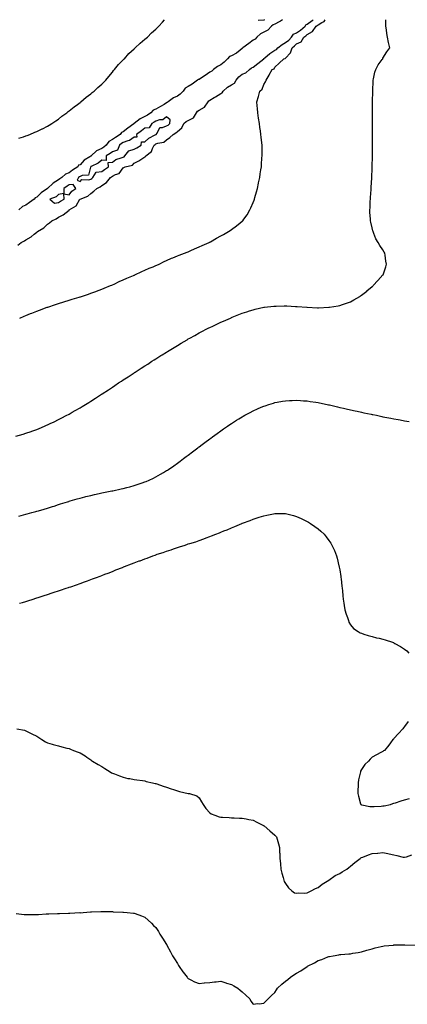
# Model space of a CAD drawing. Units: inches. Extents: x 1034483 to 1037123, y 7266218 to 7268858.
# Drawn here: x 1036102 to 1036461, y 7267947 to 7268858 of the extents above; entities that cross this region are included whole.
import ezdxf

# ---------------------------------------------------------------- set-up
doc = ezdxf.new("R2010")
doc.units = ezdxf.units.IN
doc.header["$MEASUREMENT"] = 0
doc.layers.add('Contour_10347266', color=7, linetype='Continuous', true_color=0x7a690c)

msp = doc.modelspace()

# ---------------------------------------------------------------- linework, layer by layer
at = {"layer": 'Contour_10347266'}
for points in [[(1036098.62, 7268472.5, 3106), (1036105.43, 7268474.53, 3106), (1036108.05, 7268475.35, 3106), (1036112.91, 7268477.07, 3106), (1036113.36, 7268477.23, 3106), (1036118.05, 7268478.95, 3106), (1036120.18, 7268479.8, 3106), (1036125.28, 7268481.92, 3106), (1036127.21, 7268482.76, 3106), (1036128.05, 7268483.12, 3106), (1036130.37, 7268484.24, 3106), (1036134.01, 7268485.96, 3106), (1036138.05, 7268487.93, 3106), (1036140.71, 7268489.25, 3106), (1036145.82, 7268491.92, 3106), (1036147.27, 7268492.7, 3106), (1036148.05, 7268493.13, 3106), (1036150.86, 7268494.73, 3106), (1036153.66, 7268496.3, 3106), (1036158.05, 7268498.88, 3106), (1036159.96, 7268500.02, 3106), (1036163.05, 7268501.92, 3106), (1036166.14, 7268503.82, 3106), (1036168.05, 7268505.04, 3106), (1036172.25, 7268507.72, 3106), (1036177.05, 7268510.92, 3106), (1036178.05, 7268511.58, 3106), (1036178.25, 7268511.71, 3106), (1036178.56, 7268511.92, 3106), (1036184.32, 7268515.64, 3106), (1036188.05, 7268518.12, 3106), (1036190.34, 7268519.63, 3106), (1036193.71, 7268521.92, 3106), (1036196.35, 7268523.61, 3106), (1036198.05, 7268524.72, 3106), (1036202.42, 7268527.55, 3106), (1036206.17, 7268530.05, 3106), (1036208.05, 7268531.29, 3106), (1036208.44, 7268531.54, 3106), (1036209.01, 7268531.92, 3106), (1036214.53, 7268535.43, 3106), (1036218.05, 7268537.71, 3106), (1036220.63, 7268539.35, 3106), (1036224.53, 7268541.92, 3106), (1036226.7, 7268543.27, 3106), (1036228.05, 7268544.14, 3106), (1036232.85, 7268547.13, 3106), (1036233.97, 7268547.85, 3106), (1036238.05, 7268550.45, 3106), (1036238.97, 7268551, 3106), (1036240.43, 7268551.92, 3106), (1036245.18, 7268554.79, 3106), (1036248.05, 7268556.57, 3106), (1036251.43, 7268558.54, 3106), (1036257, 7268561.92, 3106), (1036257.66, 7268562.31, 3106), (1036258.05, 7268562.55, 3106), (1036259.48, 7268563.35, 3106), (1036264.09, 7268565.88, 3106), (1036268.05, 7268568.14, 3106), (1036270.55, 7268569.42, 3106), (1036275.35, 7268571.92, 3106), (1036277.13, 7268572.84, 3106), (1036278.05, 7268573.33, 3106), (1036280.67, 7268574.55, 3106), (1036283.93, 7268576.04, 3106), (1036288.05, 7268578.02, 3106), (1036290.78, 7268579.19, 3106), (1036297.05, 7268581.92, 3106), (1036297.76, 7268582.22, 3106), (1036298.05, 7268582.35, 3106), (1036298.77, 7268582.64, 3106), (1036304.89, 7268585.08, 3106), (1036308.05, 7268586.32, 3106), (1036312.23, 7268587.73, 3106), (1036314.63, 7268588.51, 3106), (1036318.05, 7268589.64, 3106), (1036319.89, 7268590.09, 3106), (1036327.99, 7268591.86, 3106), (1036328.05, 7268591.88, 3106), (1036328.09, 7268591.88, 3106), (1036328.4, 7268591.92, 3106), (1036337.03, 7268592.93, 3106), (1036338.05, 7268593.03, 3106), (1036339.18, 7268593.04, 3106), (1036346.8, 7268593.17, 3106), (1036348.05, 7268593.18, 3106), (1036349.26, 7268593.12, 3106), (1036357.25, 7268592.71, 3106), (1036358.05, 7268592.68, 3106), (1036358.77, 7268592.64, 3106), (1036367.8, 7268591.92, 3106), (1036368.03, 7268591.9, 3106), (1036368.07, 7268591.9, 3106), (1036377.62, 7268591.49, 3106), (1036378.05, 7268591.45, 3106), (1036378.52, 7268591.45, 3106), (1036387.97, 7268591.85, 3106), (1036388.05, 7268591.84, 3106), (1036388.11, 7268591.85, 3106), (1036388.58, 7268591.92, 3106), (1036396.74, 7268593.23, 3106), (1036398.05, 7268593.55, 3106), (1036400.55, 7268594.42, 3106), (1036404.36, 7268595.61, 3106), (1036408.05, 7268597.06, 3106), (1036411.23, 7268598.74, 3106), (1036416.53, 7268601.92, 3106), (1036417.42, 7268602.55, 3106), (1036418.05, 7268603.01, 3106), (1036423.03, 7268606.94, 3106), (1036423.26, 7268607.13, 3106), (1036428.05, 7268610.98, 3106), (1036428.54, 7268611.43, 3106), (1036429.09, 7268611.92, 3106), (1036433.17, 7268616.79, 3106), (1036438.05, 7268621.87, 3106), (1036438.07, 7268621.9, 3106), (1036438.09, 7268621.92, 3106), (1036438.11, 7268621.98, 3106), (1036440.53, 7268629.44, 3106), (1036441.16, 7268631.92, 3106), (1036440.63, 7268634.5, 3106), (1036439.96, 7268640.02, 3106), (1036439.61, 7268641.92, 3106), (1036439.01, 7268642.88, 3106), (1036438.05, 7268644.92, 3106), (1036435.1, 7268648.97, 3106), (1036433.64, 7268651.92, 3106), (1036431.49, 7268655.37, 3106), (1036429.69, 7268660.29, 3106), (1036428.93, 7268661.92, 3106), (1036428.67, 7268662.55, 3106), (1036428.05, 7268665.33, 3106), (1036426.74, 7268670.61, 3106), (1036426.55, 7268671.92, 3106), (1036426.51, 7268673.46, 3106), (1036426.04, 7268679.91, 3106), (1036425.98, 7268681.92, 3106), (1036426.1, 7268683.87, 3106), (1036426.27, 7268690.14, 3106), (1036426.37, 7268691.92, 3106), (1036426.55, 7268693.43, 3106), (1036427.09, 7268700.95, 3106), (1036427.17, 7268701.92, 3106), (1036427.25, 7268702.71, 3106), (1036427.8, 7268711.67, 3106), (1036427.82, 7268711.92, 3106), (1036427.84, 7268712.13, 3106), (1036428.05, 7268720.49, 3106), (1036428.07, 7268721.89, 3106), (1036428.07, 7268721.95, 3106), (1036428.25, 7268731.73, 3106), (1036428.23, 7268731.92, 3106), (1036428.23, 7268732.11, 3106), (1036428.26, 7268741.71, 3106), (1036428.26, 7268741.92, 3106), (1036428.25, 7268742.13, 3106), (1036428.28, 7268751.7, 3106), (1036428.28, 7268752.14, 3106), (1036428.21, 7268761.76, 3106), (1036428.21, 7268762.08, 3106), (1036428.3, 7268771.67, 3106), (1036428.3, 7268772.17, 3106), (1036428.36, 7268781.62, 3106), (1036428.36, 7268782.23, 3106), (1036428.56, 7268791.42, 3106), (1036428.56, 7268791.92, 3106), (1036428.6, 7268792.47, 3106), (1036429.01, 7268800.97, 3106), (1036429.07, 7268801.92, 3106), (1036429.4, 7268803.26, 3106), (1036430.61, 7268809.35, 3106), (1036431.31, 7268811.92, 3106), (1036433.71, 7268816.26, 3106), (1036437.31, 7268821.18, 3106), (1036437.82, 7268821.92, 3106), (1036437.89, 7268822.08, 3106), (1036438.05, 7268822.32, 3106), (1036441.7, 7268828.28, 3106), (1036444.38, 7268831.92, 3106), (1036443.17, 7268836.8, 3106), (1036443.09, 7268836.97, 3106), (1036442.35, 7268841.92, 3106), (1036441.49, 7268845.37, 3106), (1036441.29, 7268848.68, 3106), (1036440.69, 7268851.92, 3106), (1036440.61, 7268854.48, 3106), (1036440.57, 7268858, 3106)], [(1036100.55, 7268649.42, 3108), (1036103.62, 7268651.92, 3108), (1036106.64, 7268653.34, 3108), (1036108.05, 7268654.31, 3108), (1036112.84, 7268657.13, 3108), (1036115.65, 7268659.52, 3108), (1036118.05, 7268661.48, 3108), (1036118.34, 7268661.63, 3108), (1036118.62, 7268661.92, 3108), (1036124.71, 7268665.26, 3108), (1036128.05, 7268668.89, 3108), (1036129.92, 7268670.04, 3108), (1036132.05, 7268671.92, 3108), (1036136.1, 7268673.86, 3108), (1036138.05, 7268675.18, 3108), (1036142.39, 7268677.57, 3108), (1036147.89, 7268681.75, 3108), (1036148.05, 7268681.87, 3108), (1036148.09, 7268681.89, 3108), (1036148.13, 7268681.92, 3108), (1036154.36, 7268685.61, 3108), (1036157.97, 7268691.85, 3108), (1036158.03, 7268691.93, 3108), (1036158.09, 7268691.96, 3108), (1036165.3, 7268694.66, 3108), (1036168.05, 7268697.31, 3108), (1036170.75, 7268699.22, 3108), (1036173.67, 7268701.92, 3108), (1036176.64, 7268703.33, 3108), (1036178.05, 7268704.43, 3108), (1036182.5, 7268707.47, 3108), (1036186.06, 7268711.92, 3108), (1036187.25, 7268712.72, 3108), (1036188.05, 7268713.27, 3108), (1036190.84, 7268714.71, 3108), (1036194.26, 7268715.71, 3108), (1036198.05, 7268721.04, 3108), (1036198.64, 7268721.33, 3108), (1036199.67, 7268721.92, 3108), (1036206.51, 7268723.46, 3108), (1036208.05, 7268725.11, 3108), (1036212.41, 7268727.55, 3108), (1036216.04, 7268729.9, 3108), (1036218.05, 7268731.17, 3108), (1036218.54, 7268731.44, 3108), (1036218.89, 7268731.92, 3108), (1036224.07, 7268735.91, 3108), (1036225.06, 7268738.93, 3108), (1036226.64, 7268741.92, 3108), (1036227.35, 7268742.62, 3108), (1036228.05, 7268743.03, 3108), (1036229.89, 7268743.75, 3108), (1036235.37, 7268744.6, 3108), (1036238.05, 7268746.98, 3108), (1036241.08, 7268748.88, 3108), (1036244.16, 7268751.92, 3108), (1036246.72, 7268753.24, 3108), (1036248.05, 7268754.46, 3108), (1036252.01, 7268757.96, 3108), (1036253.93, 7268761.92, 3108), (1036256.1, 7268763.88, 3108), (1036258.05, 7268764.79, 3108), (1036262.85, 7268767.12, 3108), (1036265.76, 7268771.92, 3108), (1036266.6, 7268773.37, 3108), (1036268.05, 7268774.39, 3108), (1036272.95, 7268777.03, 3108), (1036276.33, 7268781.92, 3108), (1036277.01, 7268782.96, 3108), (1036278.05, 7268783.47, 3108), (1036282.05, 7268785.93, 3108), (1036283.3, 7268786.67, 3108), (1036288.05, 7268789.82, 3108), (1036289.5, 7268790.47, 3108), (1036290.43, 7268791.92, 3108), (1036294.28, 7268795.69, 3108), (1036298.05, 7268797.8, 3108), (1036300.69, 7268799.28, 3108), (1036302.31, 7268801.92, 3108), (1036304.73, 7268805.24, 3108), (1036308.05, 7268807.64, 3108), (1036311.16, 7268808.82, 3108), (1036314.75, 7268811.92, 3108), (1036316.43, 7268813.54, 3108), (1036318.05, 7268814.14, 3108), (1036322.5, 7268817.47, 3108), (1036327.91, 7268821.92, 3108), (1036327.95, 7268822.01, 3108), (1036328.05, 7268822.04, 3108), (1036328.77, 7268822.65, 3108), (1036333.4, 7268826.57, 3108), (1036338.05, 7268829.79, 3108), (1036339.53, 7268830.45, 3108), (1036340.98, 7268831.92, 3108), (1036344.89, 7268835.09, 3108), (1036348.05, 7268836.85, 3108), (1036350.88, 7268839.09, 3108), (1036353.5, 7268841.92, 3108), (1036355.47, 7268844.49, 3108), (1036358.05, 7268845.78, 3108), (1036361.68, 7268848.28, 3108), (1036366, 7268851.92, 3108), (1036366.66, 7268853.31, 3108), (1036368.05, 7268853.72, 3108), (1036372.6, 7268857.37, 3108), (1036373.53, 7268858, 3108)], [(1036345.22, 7268858, 3108), (1036343.4, 7268856.57, 3108), (1036342.11, 7268855.98, 3108), (1036338.05, 7268853.78, 3108), (1036336.59, 7268853.39, 3108), (1036335.04, 7268851.92, 3108), (1036331.53, 7268848.44, 3108), (1036328.05, 7268846.58, 3108), (1036324.96, 7268845, 3108), (1036321.53, 7268841.92, 3108), (1036320.06, 7268839.92, 3108), (1036318.05, 7268839, 3108), (1036313.95, 7268836.02, 3108), (1036308.48, 7268831.92, 3108), (1036308.34, 7268831.62, 3108), (1036308.05, 7268831.49, 3108), (1036305.9, 7268829.77, 3108), (1036302.8, 7268827.17, 3108), (1036298.05, 7268824.6, 3108), (1036296.12, 7268823.84, 3108), (1036294.24, 7268821.92, 3108), (1036291.37, 7268818.6, 3108), (1036288.05, 7268816.27, 3108), (1036285.24, 7268814.73, 3108), (1036281.41, 7268811.92, 3108), (1036279.73, 7268810.25, 3108), (1036278.05, 7268809.57, 3108), (1036273.69, 7268806.28, 3108), (1036270.28, 7268804.16, 3108), (1036268.05, 7268802.71, 3108), (1036267.39, 7268802.58, 3108), (1036266.76, 7268801.92, 3108), (1036261.64, 7268798.33, 3108), (1036258.05, 7268796.03, 3108), (1036255.37, 7268794.61, 3108), (1036253.46, 7268791.92, 3108), (1036250.75, 7268789.22, 3108), (1036248.05, 7268787.38, 3108), (1036244.38, 7268785.58, 3108), (1036239.51, 7268781.92, 3108), (1036238.71, 7268781.25, 3108), (1036238.05, 7268780.95, 3108), (1036235.69, 7268779.55, 3108), (1036232.39, 7268777.58, 3108), (1036228.05, 7268775.07, 3108), (1036225.73, 7268774.23, 3108), (1036223.48, 7268771.92, 3108), (1036220.3, 7268769.66, 3108), (1036218.05, 7268768.29, 3108), (1036213.56, 7268766.4, 3108), (1036208.11, 7268761.92, 3108), (1036208.07, 7268761.9, 3108), (1036208.05, 7268761.88, 3108), (1036207.91, 7268761.77, 3108), (1036202.35, 7268757.63, 3108), (1036198.05, 7268754.24, 3108), (1036196.31, 7268753.66, 3108), (1036195.12, 7268751.92, 3108), (1036190.84, 7268749.13, 3108), (1036188.05, 7268747, 3108), (1036184.81, 7268745.16, 3108), (1036182.11, 7268741.92, 3108), (1036179.91, 7268740.06, 3108), (1036178.05, 7268738.86, 3108), (1036173.25, 7268736.72, 3108), (1036168.4, 7268731.92, 3108), (1036168.23, 7268731.74, 3108), (1036168.05, 7268731.66, 3108), (1036167.23, 7268731.1, 3108), (1036162.01, 7268727.96, 3108), (1036158.05, 7268723.83, 3108), (1036156.68, 7268723.29, 3108), (1036155.92, 7268721.92, 3108), (1036151.19, 7268718.79, 3108), (1036148.05, 7268716.4, 3108), (1036144.75, 7268715.21, 3108), (1036141.17, 7268711.92, 3108), (1036139.28, 7268710.7, 3108), (1036138.05, 7268709.92, 3108), (1036133.19, 7268706.78, 3108), (1036128.09, 7268701.92, 3108), (1036128.05, 7268701.88, 3108), (1036127.91, 7268701.78, 3108), (1036122.23, 7268697.75, 3108), (1036118.05, 7268693.71, 3108), (1036116.7, 7268693.27, 3108), (1036115.76, 7268691.92, 3108), (1036111.27, 7268688.7, 3108), (1036108.05, 7268686.42, 3108), (1036104.73, 7268685.24, 3108), (1036101.6, 7268681.92, 3108)], [(1036101.62, 7268748.35, 3108), (1036105.82, 7268749.68, 3108), (1036108.05, 7268750.47, 3108), (1036109.05, 7268750.93, 3108), (1036111.74, 7268751.92, 3108), (1036116.16, 7268753.81, 3108), (1036118.05, 7268754.47, 3108), (1036122.97, 7268757.01, 3108), (1036123.26, 7268757.13, 3108), (1036128.05, 7268759.38, 3108), (1036129.61, 7268760.37, 3108), (1036132.05, 7268761.92, 3108), (1036135.59, 7268764.39, 3108), (1036138.05, 7268765.85, 3108), (1036141.37, 7268768.6, 3108), (1036145.78, 7268771.92, 3108), (1036147.05, 7268772.92, 3108), (1036148.05, 7268773.53, 3108), (1036152.58, 7268777.38, 3108), (1036155.75, 7268779.63, 3108), (1036158.05, 7268781.3, 3108), (1036158.38, 7268781.58, 3108), (1036158.81, 7268781.92, 3108), (1036163.75, 7268786.23, 3108), (1036168.05, 7268789.54, 3108), (1036169.4, 7268790.57, 3108), (1036171.12, 7268791.92, 3108), (1036174.65, 7268795.33, 3108), (1036178.05, 7268798.33, 3108), (1036179.94, 7268800.04, 3108), (1036181.78, 7268801.92, 3108), (1036184.57, 7268805.4, 3108), (1036188.05, 7268809.35, 3108), (1036189.12, 7268810.84, 3108), (1036190.04, 7268811.92, 3108), (1036193.56, 7268816.41, 3108), (1036198.05, 7268820.96, 3108), (1036198.5, 7268821.46, 3108), (1036199.03, 7268821.92, 3108), (1036203.26, 7268826.71, 3108), (1036208.05, 7268831.06, 3108), (1036208.5, 7268831.47, 3108), (1036209.09, 7268831.92, 3108), (1036213.62, 7268836.35, 3108), (1036218.05, 7268840.07, 3108), (1036219.07, 7268840.91, 3108), (1036220.3, 7268841.92, 3108), (1036224.24, 7268845.72, 3108), (1036228.05, 7268849.13, 3108), (1036229.44, 7268850.53, 3108), (1036230.82, 7268851.92, 3108), (1036234.22, 7268855.76, 3108), (1036236.16, 7268858, 3108)], [(1036102.29, 7268581.92, 3107), (1036106.33, 7268583.63, 3107), (1036108.05, 7268584.38, 3107), (1036112.17, 7268586.05, 3107), (1036113.42, 7268586.55, 3107), (1036118.05, 7268588.42, 3107), (1036120.61, 7268589.36, 3107), (1036127.7, 7268591.92, 3107), (1036127.95, 7268592.02, 3107), (1036128.05, 7268592.05, 3107), (1036128.25, 7268592.12, 3107), (1036135.45, 7268594.52, 3107), (1036138.05, 7268595.35, 3107), (1036143.05, 7268596.92, 3107), (1036148.05, 7268598.44, 3107), (1036150.71, 7268599.26, 3107), (1036157.39, 7268601.27, 3107), (1036158.05, 7268601.47, 3107), (1036158.38, 7268601.59, 3107), (1036159.42, 7268601.92, 3107), (1036165.88, 7268604.1, 3107), (1036168.05, 7268604.81, 3107), (1036172.76, 7268606.62, 3107), (1036173.19, 7268606.79, 3107), (1036178.05, 7268608.61, 3107), (1036180.35, 7268609.61, 3107), (1036186.23, 7268611.92, 3107), (1036187.5, 7268612.47, 3107), (1036188.05, 7268612.69, 3107), (1036189.5, 7268613.36, 3107), (1036194.3, 7268615.68, 3107), (1036198.05, 7268617.29, 3107), (1036201.21, 7268618.75, 3107), (1036207.48, 7268621.34, 3107), (1036208.05, 7268621.6, 3107), (1036208.26, 7268621.71, 3107), (1036208.77, 7268621.92, 3107), (1036215.08, 7268624.89, 3107), (1036218.05, 7268626.1, 3107), (1036222.01, 7268627.96, 3107), (1036225.51, 7268629.38, 3107), (1036228.05, 7268630.48, 3107), (1036229.01, 7268630.97, 3107), (1036231.21, 7268631.92, 3107), (1036235.75, 7268634.21, 3107), (1036238.05, 7268635.15, 3107), (1036242.66, 7268637.31, 3107), (1036243.87, 7268637.75, 3107), (1036248.05, 7268639.43, 3107), (1036249.79, 7268640.19, 3107), (1036254.61, 7268641.92, 3107), (1036257, 7268642.97, 3107), (1036258.05, 7268643.33, 3107), (1036260.59, 7268644.46, 3107), (1036263.91, 7268646.06, 3107), (1036268.05, 7268647.69, 3107), (1036270.88, 7268649.09, 3107), (1036277.52, 7268651.92, 3107), (1036277.85, 7268652.11, 3107), (1036278.05, 7268652.19, 3107), (1036278.69, 7268652.55, 3107), (1036284.14, 7268655.83, 3107), (1036288.05, 7268657.87, 3107), (1036290.63, 7268659.33, 3107), (1036295.39, 7268661.92, 3107), (1036296.94, 7268663.02, 3107), (1036298.05, 7268663.77, 3107), (1036302.72, 7268667.25, 3107), (1036306.14, 7268670.01, 3107), (1036308.05, 7268671.54, 3107), (1036308.26, 7268671.71, 3107), (1036308.48, 7268671.92, 3107), (1036309.4, 7268673.28, 3107), (1036312.42, 7268677.55, 3107), (1036315.14, 7268681.92, 3107), (1036316.04, 7268683.94, 3107), (1036318.05, 7268688.84, 3107), (1036318.91, 7268691.06, 3107), (1036319.2, 7268691.92, 3107), (1036319.65, 7268693.51, 3107), (1036321.16, 7268698.8, 3107), (1036321.98, 7268701.92, 3107), (1036323.09, 7268706.88, 3107), (1036323.11, 7268706.98, 3107), (1036324.12, 7268711.92, 3107), (1036324.69, 7268715.29, 3107), (1036325.2, 7268719.06, 3107), (1036325.63, 7268721.92, 3107), (1036325.8, 7268724.16, 3107), (1036326.21, 7268730.09, 3107), (1036326.37, 7268731.92, 3107), (1036326.35, 7268733.62, 3107), (1036326.29, 7268740.16, 3107), (1036326.27, 7268741.92, 3107), (1036326.06, 7268743.92, 3107), (1036325.53, 7268749.4, 3107), (1036325.24, 7268751.92, 3107), (1036324.73, 7268755.23, 3107), (1036324.34, 7268758.22, 3107), (1036323.77, 7268761.92, 3107), (1036323.05, 7268766.92, 3107), (1036322.27, 7268771.92, 3107), (1036321.98, 7268775.84, 3107), (1036321.78, 7268778.19, 3107), (1036321.49, 7268781.92, 3107), (1036323.07, 7268786.9, 3107), (1036323.07, 7268786.95, 3107), (1036324.26, 7268791.92, 3107), (1036326.33, 7268793.63, 3107), (1036328.05, 7268798.06, 3107), (1036329.5, 7268800.46, 3107), (1036330.06, 7268801.92, 3107), (1036332.74, 7268806.61, 3107), (1036332.97, 7268807, 3107), (1036335.57, 7268811.92, 3107), (1036337.46, 7268812.51, 3107), (1036338.05, 7268814.15, 3107), (1036342.13, 7268817.85, 3107), (1036346.47, 7268821.92, 3107), (1036347.78, 7268822.2, 3107), (1036348.05, 7268822.5, 3107), (1036352.6, 7268827.37, 3107), (1036354.01, 7268831.92, 3107), (1036356.31, 7268833.66, 3107), (1036358.05, 7268835.57, 3107), (1036362.33, 7268837.64, 3107), (1036364.92, 7268841.92, 3107), (1036366.82, 7268843.16, 3107), (1036368.05, 7268844.19, 3107), (1036373.01, 7268846.96, 3107), (1036376.23, 7268851.92, 3107), (1036377.23, 7268852.74, 3107), (1036378.05, 7268853.31, 3107), (1036381.6, 7268855.48, 3107), (1036383.67, 7268856.3, 3107), (1036384.49, 7268858, 3107)], [(1036328.48, 7268858, 3107), (1036328.05, 7268857.61, 3107), (1036323.4, 7268857.26, 3107), (1036323.16, 7268858, 3107)], [(1036101.43, 7268398.55, 3105), (1036105.92, 7268399.78, 3105), (1036108.05, 7268400.39, 3105), (1036109.24, 7268400.73, 3105), (1036113.52, 7268401.92, 3105), (1036117.07, 7268402.9, 3105), (1036118.05, 7268403.16, 3105), (1036119.81, 7268403.68, 3105), (1036124.83, 7268405.15, 3105), (1036128.05, 7268406.11, 3105), (1036132.48, 7268407.49, 3105), (1036134.14, 7268408.01, 3105), (1036138.05, 7268409.25, 3105), (1036140.08, 7268409.9, 3105), (1036146.41, 7268411.92, 3105), (1036147.66, 7268412.31, 3105), (1036148.05, 7268412.44, 3105), (1036148.79, 7268412.65, 3105), (1036155.39, 7268414.58, 3105), (1036158.05, 7268415.35, 3105), (1036162.62, 7268416.5, 3105), (1036163.3, 7268416.67, 3105), (1036168.05, 7268417.87, 3105), (1036171.37, 7268418.6, 3105), (1036175.67, 7268419.54, 3105), (1036178.05, 7268420.05, 3105), (1036179.59, 7268420.37, 3105), (1036187.33, 7268421.92, 3105), (1036187.93, 7268422.05, 3105), (1036188.05, 7268422.07, 3105), (1036188.25, 7268422.12, 3105), (1036196.14, 7268423.83, 3105), (1036198.05, 7268424.29, 3105), (1036201.25, 7268425.13, 3105), (1036204.12, 7268425.84, 3105), (1036208.05, 7268426.92, 3105), (1036211.82, 7268428.15, 3105), (1036215.61, 7268429.49, 3105), (1036218.05, 7268430.31, 3105), (1036219.2, 7268430.77, 3105), (1036221.96, 7268431.92, 3105), (1036226.08, 7268433.89, 3105), (1036228.05, 7268434.88, 3105), (1036232.5, 7268437.47, 3105), (1036235.22, 7268439.08, 3105), (1036238.05, 7268440.75, 3105), (1036238.75, 7268441.21, 3105), (1036239.85, 7268441.92, 3105), (1036244.67, 7268445.31, 3105), (1036248.05, 7268447.72, 3105), (1036250.47, 7268449.51, 3105), (1036253.79, 7268451.92, 3105), (1036256.21, 7268453.75, 3105), (1036258.05, 7268455.1, 3105), (1036261.92, 7268458.05, 3105), (1036267.07, 7268461.92, 3105), (1036267.64, 7268462.34, 3105), (1036268.05, 7268462.64, 3105), (1036271.08, 7268464.95, 3105), (1036273.32, 7268466.66, 3105), (1036278.05, 7268470.16, 3105), (1036279.05, 7268470.91, 3105), (1036280.43, 7268471.92, 3105), (1036284.79, 7268475.17, 3105), (1036288.05, 7268477.54, 3105), (1036290.59, 7268479.37, 3105), (1036294.36, 7268481.92, 3105), (1036296.55, 7268483.42, 3105), (1036298.05, 7268484.41, 3105), (1036302.64, 7268487.32, 3105), (1036304.67, 7268488.54, 3105), (1036308.05, 7268490.6, 3105), (1036308.89, 7268491.08, 3105), (1036310.43, 7268491.92, 3105), (1036315.37, 7268494.61, 3105), (1036318.05, 7268495.99, 3105), (1036322.11, 7268497.86, 3105), (1036325.45, 7268499.31, 3105), (1036328.05, 7268500.46, 3105), (1036329.14, 7268500.83, 3105), (1036332.54, 7268501.92, 3105), (1036336.74, 7268503.23, 3105), (1036338.05, 7268503.63, 3105), (1036340.12, 7268503.99, 3105), (1036345.08, 7268504.9, 3105), (1036348.05, 7268505.41, 3105), (1036351.7, 7268505.58, 3105), (1036354.24, 7268505.72, 3105), (1036358.05, 7268505.89, 3105), (1036361.76, 7268505.63, 3105), (1036364.51, 7268505.46, 3105), (1036368.05, 7268505.23, 3105), (1036370.9, 7268504.77, 3105), (1036375.96, 7268504.02, 3105), (1036378.05, 7268503.68, 3105), (1036379.5, 7268503.38, 3105), (1036386.53, 7268501.92, 3105), (1036387.78, 7268501.65, 3105), (1036388.05, 7268501.6, 3105), (1036388.48, 7268501.5, 3105), (1036395.9, 7268499.77, 3105), (1036398.05, 7268499.28, 3105), (1036401.45, 7268498.52, 3105), (1036404.07, 7268497.93, 3105), (1036408.05, 7268497.03, 3105), (1036412.23, 7268496.1, 3105), (1036414.34, 7268495.63, 3105), (1036418.05, 7268494.8, 3105), (1036420.45, 7268494.31, 3105), (1036427.07, 7268492.91, 3105), (1036428.05, 7268492.7, 3105), (1036428.71, 7268492.58, 3105), (1036432.01, 7268491.92, 3105), (1036437.01, 7268490.89, 3105), (1036438.05, 7268490.67, 3105), (1036439.61, 7268490.36, 3105), (1036445.41, 7268489.27, 3105), (1036448.05, 7268488.75, 3105), (1036451.96, 7268488.01, 3105), (1036453.81, 7268487.69, 3105), (1036458.05, 7268486.87, 3105), (1036462.39, 7268486.27, 3105)], [(1036102.01, 7268317.96, 3104), (1036105, 7268318.86, 3104), (1036108.05, 7268319.79, 3104), (1036109.67, 7268320.29, 3104), (1036114.89, 7268321.92, 3104), (1036117.31, 7268322.66, 3104), (1036118.05, 7268322.9, 3104), (1036119.5, 7268323.36, 3104), (1036124.91, 7268325.06, 3104), (1036128.05, 7268326.09, 3104), (1036132.44, 7268327.54, 3104), (1036134.28, 7268328.15, 3104), (1036138.05, 7268329.4, 3104), (1036139.92, 7268330.05, 3104), (1036145.35, 7268331.92, 3104), (1036147.37, 7268332.6, 3104), (1036148.05, 7268332.84, 3104), (1036149.46, 7268333.33, 3104), (1036154.81, 7268335.17, 3104), (1036158.05, 7268336.31, 3104), (1036162.17, 7268337.81, 3104), (1036164.94, 7268338.81, 3104), (1036168.05, 7268339.94, 3104), (1036169.48, 7268340.48, 3104), (1036173.23, 7268341.92, 3104), (1036176.74, 7268343.22, 3104), (1036178.05, 7268343.7, 3104), (1036180.94, 7268344.81, 3104), (1036183.99, 7268345.99, 3104), (1036188.05, 7268347.55, 3104), (1036191.17, 7268348.8, 3104), (1036197.37, 7268351.25, 3104), (1036198.05, 7268351.51, 3104), (1036198.34, 7268351.64, 3104), (1036199.03, 7268351.92, 3104), (1036205.55, 7268354.42, 3104), (1036208.05, 7268355.35, 3104), (1036212.84, 7268357.13, 3104), (1036213.52, 7268357.4, 3104), (1036218.05, 7268359.08, 3104), (1036220.14, 7268359.84, 3104), (1036225.43, 7268361.92, 3104), (1036227.37, 7268362.6, 3104), (1036228.05, 7268362.84, 3104), (1036229.44, 7268363.32, 3104), (1036234.91, 7268365.06, 3104), (1036238.05, 7268366.16, 3104), (1036242.41, 7268367.56, 3104), (1036244.46, 7268368.33, 3104), (1036248.05, 7268369.58, 3104), (1036249.89, 7268370.09, 3104), (1036255.08, 7268371.92, 3104), (1036257.37, 7268372.61, 3104), (1036258.05, 7268372.86, 3104), (1036259.46, 7268373.34, 3104), (1036264.98, 7268374.98, 3104), (1036268.05, 7268376.14, 3104), (1036272.41, 7268377.56, 3104), (1036274.63, 7268378.5, 3104), (1036278.05, 7268379.8, 3104), (1036279.65, 7268380.33, 3104), (1036283.46, 7268381.92, 3104), (1036286.82, 7268383.15, 3104), (1036288.05, 7268383.74, 3104), (1036291.04, 7268384.91, 3104), (1036294.03, 7268385.94, 3104), (1036298.05, 7268387.78, 3104), (1036301.04, 7268388.94, 3104), (1036307.6, 7268391.92, 3104), (1036307.93, 7268392.05, 3104), (1036308.05, 7268392.11, 3104), (1036308.36, 7268392.22, 3104), (1036315.28, 7268394.69, 3104), (1036318.05, 7268395.84, 3104), (1036322.74, 7268397.23, 3104), (1036323.69, 7268397.55, 3104), (1036328.05, 7268398.95, 3104), (1036330.59, 7268399.38, 3104), (1036336.92, 7268400.8, 3104), (1036338.05, 7268401.01, 3104), (1036339.01, 7268400.96, 3104), (1036347.17, 7268401.05, 3104), (1036348.05, 7268401.01, 3104), (1036349.32, 7268400.66, 3104), (1036355.3, 7268399.17, 3104), (1036358.05, 7268398.33, 3104), (1036362.44, 7268396.32, 3104), (1036364.89, 7268395.07, 3104), (1036368.05, 7268393.53, 3104), (1036369.1, 7268392.97, 3104), (1036370.92, 7268391.92, 3104), (1036375.14, 7268389.01, 3104), (1036378.05, 7268386.8, 3104), (1036380.75, 7268384.61, 3104), (1036383.6, 7268381.92, 3104), (1036385.65, 7268379.53, 3104), (1036388.05, 7268376.16, 3104), (1036389.81, 7268373.67, 3104), (1036390.84, 7268371.92, 3104), (1036393.09, 7268366.96, 3104), (1036393.13, 7268366.84, 3104), (1036395.1, 7268361.92, 3104), (1036395.76, 7268359.63, 3104), (1036397.39, 7268352.59, 3104), (1036397.56, 7268351.92, 3104), (1036397.64, 7268351.51, 3104), (1036398.05, 7268348.86, 3104), (1036399.05, 7268342.92, 3104), (1036399.18, 7268341.92, 3104), (1036399.32, 7268340.64, 3104), (1036400, 7268333.88, 3104), (1036400.24, 7268331.92, 3104), (1036400.57, 7268329.39, 3104), (1036400.96, 7268324.83, 3104), (1036401.35, 7268321.92, 3104), (1036401.96, 7268318.01, 3104), (1036402.11, 7268315.99, 3104), (1036402.89, 7268311.92, 3104), (1036403.93, 7268307.8, 3104), (1036405.14, 7268304.83, 3104), (1036406.06, 7268301.92, 3104), (1036406.6, 7268300.46, 3104), (1036408.05, 7268298.13, 3104), (1036410.94, 7268294.81, 3104), (1036415, 7268291.92, 3104), (1036416.86, 7268290.74, 3104), (1036418.05, 7268290.24, 3104), (1036420.41, 7268289.55, 3104), (1036424.3, 7268288.17, 3104), (1036428.05, 7268287.15, 3104), (1036432.17, 7268286.04, 3104), (1036434.38, 7268285.6, 3104), (1036438.05, 7268284.72, 3104), (1036440.14, 7268284.02, 3104), (1036446.72, 7268281.92, 3104), (1036447.72, 7268281.59, 3104), (1036448.05, 7268281.48, 3104), (1036449.09, 7268280.88, 3104), (1036454.18, 7268278.04, 3104), (1036458.05, 7268275.49, 3104), (1036460.06, 7268273.94, 3104), (1036461.98, 7268271.92, 3104)], [(1036461.41, 7268208.56, 3104), (1036458.05, 7268204.04, 3104), (1036457.09, 7268202.89, 3104), (1036456.29, 7268201.92, 3104), (1036452.37, 7268197.6, 3104), (1036448.05, 7268192.75, 3104), (1036447.64, 7268192.33, 3104), (1036447.25, 7268191.92, 3104), (1036445.04, 7268188.92, 3104), (1036443.38, 7268186.59, 3104), (1036439.42, 7268181.92, 3104), (1036438.6, 7268181.36, 3104), (1036438.05, 7268181, 3104), (1036436.14, 7268180.01, 3104), (1036432.09, 7268177.88, 3104), (1036428.05, 7268175.74, 3104), (1036426.1, 7268173.87, 3104), (1036424.57, 7268171.92, 3104), (1036421.21, 7268168.75, 3104), (1036418.05, 7268164.16, 3104), (1036417.33, 7268162.64, 3104), (1036417.13, 7268161.92, 3104), (1036416.98, 7268160.85, 3104), (1036415.47, 7268154.5, 3104), (1036415.18, 7268151.92, 3104), (1036415.14, 7268149.01, 3104), (1036414.92, 7268145.05, 3104), (1036414.89, 7268141.92, 3104), (1036415.55, 7268139.42, 3104), (1036417.42, 7268132.54, 3104), (1036417.6, 7268131.92, 3104), (1036417.8, 7268131.67, 3104), (1036418.05, 7268131.47, 3104), (1036418.48, 7268131.48, 3104), (1036425.98, 7268129.84, 3104), (1036428.05, 7268129.87, 3104), (1036429.91, 7268130.06, 3104), (1036436.45, 7268130.31, 3104), (1036438.05, 7268130.46, 3104), (1036439.28, 7268130.69, 3104), (1036445.12, 7268131.92, 3104), (1036447.25, 7268132.72, 3104), (1036448.05, 7268132.95, 3104), (1036449.53, 7268133.4, 3104), (1036454.89, 7268135.09, 3104), (1036458.05, 7268136.06, 3104), (1036462.66, 7268137.3, 3104)], [(1036099.79, 7268201.92, 3103), (1036106.62, 7268200.5, 3103), (1036108.05, 7268200.12, 3103), (1036111.7, 7268198.27, 3103), (1036113.48, 7268197.34, 3103), (1036118.05, 7268195.07, 3103), (1036119.91, 7268193.79, 3103), (1036122.72, 7268191.92, 3103), (1036126.06, 7268189.92, 3103), (1036128.05, 7268188.98, 3103), (1036132.41, 7268187.57, 3103), (1036133.32, 7268187.2, 3103), (1036138.05, 7268185.96, 3103), (1036141.29, 7268185.16, 3103), (1036145.9, 7268184.08, 3103), (1036148.05, 7268183.56, 3103), (1036149.28, 7268183.15, 3103), (1036151.94, 7268181.92, 3103), (1036156.39, 7268180.25, 3103), (1036158.05, 7268179.61, 3103), (1036162.82, 7268176.7, 3103), (1036164.34, 7268175.62, 3103), (1036168.05, 7268173.08, 3103), (1036168.69, 7268172.56, 3103), (1036169.44, 7268171.92, 3103), (1036174.92, 7268168.8, 3103), (1036178.05, 7268166.88, 3103), (1036181.12, 7268164.98, 3103), (1036185.88, 7268161.92, 3103), (1036187.29, 7268161.17, 3103), (1036188.05, 7268160.77, 3103), (1036189.91, 7268160.07, 3103), (1036194.4, 7268158.26, 3103), (1036198.05, 7268156.98, 3103), (1036202.13, 7268156.01, 3103), (1036204.18, 7268155.78, 3103), (1036208.05, 7268155.05, 3103), (1036210.63, 7268154.5, 3103), (1036215.94, 7268154.03, 3103), (1036218.05, 7268153.66, 3103), (1036219.32, 7268153.2, 3103), (1036225.04, 7268151.92, 3103), (1036227.52, 7268151.38, 3103), (1036228.05, 7268151.32, 3103), (1036228.93, 7268151.03, 3103), (1036234.89, 7268148.76, 3103), (1036238.05, 7268147.9, 3103), (1036242.39, 7268146.26, 3103), (1036244.3, 7268145.67, 3103), (1036248.05, 7268144.4, 3103), (1036250.06, 7268143.94, 3103), (1036257.87, 7268142.11, 3103), (1036258.05, 7268142.06, 3103), (1036258.19, 7268142.06, 3103), (1036259.1, 7268141.92, 3103), (1036265.9, 7268139.78, 3103), (1036268.05, 7268137.9, 3103), (1036270.45, 7268134.31, 3103), (1036271.94, 7268131.92, 3103), (1036274.38, 7268128.24, 3103), (1036278.05, 7268124.12, 3103), (1036279.32, 7268123.2, 3103), (1036282.5, 7268121.92, 3103), (1036286.66, 7268120.53, 3103), (1036288.05, 7268120.23, 3103), (1036289.85, 7268120.12, 3103), (1036295.76, 7268119.64, 3103), (1036298.05, 7268119.52, 3103), (1036300.59, 7268119.37, 3103), (1036305.34, 7268119.21, 3103), (1036308.05, 7268119.05, 3103), (1036311.55, 7268118.42, 3103), (1036314.2, 7268118.07, 3103), (1036318.05, 7268117.31, 3103), (1036321.59, 7268115.45, 3103), (1036327.7, 7268112.27, 3103), (1036328.05, 7268112.09, 3103), (1036328.15, 7268112.02, 3103), (1036328.3, 7268111.92, 3103), (1036333.58, 7268107.46, 3103), (1036338.05, 7268103.38, 3103), (1036338.81, 7268102.67, 3103), (1036339.55, 7268101.92, 3103), (1036340.1, 7268099.87, 3103), (1036341.57, 7268095.44, 3103), (1036342.31, 7268091.92, 3103), (1036342.48, 7268087.49, 3103), (1036342.58, 7268086.45, 3103), (1036342.76, 7268081.92, 3103), (1036343.19, 7268077.06, 3103), (1036343.21, 7268076.76, 3103), (1036343.64, 7268071.92, 3103), (1036344.48, 7268068.36, 3103), (1036345.8, 7268064.18, 3103), (1036346.39, 7268061.92, 3103), (1036346.82, 7268060.69, 3103), (1036348.05, 7268058.66, 3103), (1036350.69, 7268054.56, 3103), (1036353.69, 7268051.92, 3103), (1036356.35, 7268050.22, 3103), (1036358.05, 7268049.67, 3103), (1036360.04, 7268049.92, 3103), (1036365.9, 7268049.78, 3103), (1036368.05, 7268049.97, 3103), (1036369.28, 7268050.69, 3103), (1036371.82, 7268051.92, 3103), (1036375.78, 7268054.18, 3103), (1036378.05, 7268055.09, 3103), (1036381.86, 7268058.11, 3103), (1036387.97, 7268061.84, 3103), (1036388.05, 7268061.89, 3103), (1036388.07, 7268061.9, 3103), (1036388.09, 7268061.92, 3103), (1036393.95, 7268066.03, 3103), (1036398.05, 7268067.99, 3103), (1036400.47, 7268069.49, 3103), (1036404.65, 7268071.92, 3103), (1036406.43, 7268073.54, 3103), (1036408.05, 7268074.74, 3103), (1036411.9, 7268078.08, 3103), (1036416.82, 7268081.92, 3103), (1036417.52, 7268082.45, 3103), (1036418.05, 7268082.75, 3103), (1036419.32, 7268083.2, 3103), (1036424.65, 7268085.32, 3103), (1036428.05, 7268086.35, 3103), (1036432.89, 7268086.76, 3103), (1036433.21, 7268086.77, 3103), (1036438.05, 7268087.24, 3103), (1036442.56, 7268086.42, 3103), (1036443.87, 7268086.09, 3103), (1036448.05, 7268085.25, 3103), (1036450.8, 7268084.68, 3103), (1036456.76, 7268083.21, 3103), (1036458.05, 7268082.93, 3103), (1036459.63, 7268083.49, 3103), (1036464.81, 7268085.15, 3103)], [(1036098.97, 7268030.99, 3102), (1036106.27, 7268030.15, 3102), (1036108.05, 7268030.04, 3102), (1036109.87, 7268030.1, 3102), (1036116.06, 7268029.92, 3102), (1036118.05, 7268030.01, 3102), (1036119.81, 7268030.17, 3102), (1036126.72, 7268030.58, 3102), (1036128.05, 7268030.68, 3102), (1036129.26, 7268030.71, 3102), (1036137.13, 7268031.01, 3102), (1036138.05, 7268031.03, 3102), (1036138.95, 7268031.02, 3102), (1036147.44, 7268031.31, 3102), (1036148.66, 7268031.31, 3102), (1036157.85, 7268031.72, 3102), (1036158.05, 7268031.71, 3102), (1036158.25, 7268031.71, 3102), (1036161.06, 7268031.92, 3102), (1036167.64, 7268032.34, 3102), (1036168.05, 7268032.39, 3102), (1036168.56, 7268032.44, 3102), (1036177.23, 7268032.74, 3102), (1036178.05, 7268032.82, 3102), (1036178.93, 7268032.8, 3102), (1036187.29, 7268032.68, 3102), (1036188.05, 7268032.66, 3102), (1036188.73, 7268032.6, 3102), (1036197.68, 7268032.29, 3102), (1036198.05, 7268032.26, 3102), (1036198.34, 7268032.22, 3102), (1036201.62, 7268031.92, 3102), (1036207.42, 7268031.3, 3102), (1036208.05, 7268031.26, 3102), (1036209.1, 7268030.88, 3102), (1036214.85, 7268028.71, 3102), (1036218.05, 7268027.59, 3102), (1036221.02, 7268024.88, 3102), (1036224.16, 7268021.92, 3102), (1036226.1, 7268019.98, 3102), (1036228.05, 7268018.14, 3102), (1036230.49, 7268014.36, 3102), (1036231.94, 7268011.92, 3102), (1036234.32, 7268008.19, 3102), (1036238.05, 7268002.21, 3102), (1036238.15, 7268002.01, 3102), (1036238.19, 7268001.92, 3102), (1036238.32, 7268001.65, 3102), (1036241.55, 7267995.42, 3102), (1036243.54, 7267991.92, 3102), (1036245.26, 7267989.13, 3102), (1036248.05, 7267984.78, 3102), (1036249.05, 7267982.92, 3102), (1036249.75, 7267981.92, 3102), (1036253.07, 7267976.94, 3102), (1036253.23, 7267976.74, 3102), (1036256.98, 7267971.92, 3102), (1036257.44, 7267971.31, 3102), (1036258.05, 7267970.66, 3102), (1036260.35, 7267969.63, 3102), (1036263.97, 7267967.84, 3102), (1036268.05, 7267966.27, 3102), (1036272.8, 7267966.67, 3102), (1036273.23, 7267966.73, 3102), (1036278.05, 7267967.09, 3102), (1036282.29, 7267967.67, 3102), (1036283.85, 7267967.72, 3102), (1036288.05, 7267968.23, 3102), (1036292.8, 7267966.68, 3102), (1036293.42, 7267966.55, 3102), (1036298.05, 7267965.28, 3102), (1036300.16, 7267964.03, 3102), (1036303.95, 7267961.92, 3102), (1036306.1, 7267959.96, 3102), (1036308.05, 7267958.35, 3102), (1036311.41, 7267955.27, 3102), (1036314.92, 7267951.92, 3102), (1036315.94, 7267949.82, 3102), (1036318.05, 7267946.92, 3102), (1036322.42, 7267947.55, 3102), (1036323.6, 7267947.47, 3102), (1036328.05, 7267947.9, 3102), (1036329.98, 7267949.99, 3102), (1036331.8, 7267951.92, 3102), (1036335.04, 7267954.94, 3102), (1036338.05, 7267957.93, 3102), (1036339.65, 7267960.32, 3102), (1036340.65, 7267961.92, 3102), (1036344.53, 7267965.43, 3102), (1036348.05, 7267968.32, 3102), (1036350.1, 7267969.87, 3102), (1036352.54, 7267971.92, 3102), (1036355.78, 7267974.19, 3102), (1036358.05, 7267975.79, 3102), (1036362.07, 7267977.89, 3102), (1036367.87, 7267981.92, 3102), (1036367.97, 7267981.99, 3102), (1036368.05, 7267982.05, 3102), (1036368.3, 7267982.18, 3102), (1036374.79, 7267985.18, 3102), (1036378.05, 7267987.45, 3102), (1036381.64, 7267988.34, 3102), (1036386.96, 7267990.84, 3102), (1036388.05, 7267991.23, 3102), (1036388.71, 7267991.27, 3102), (1036391.88, 7267991.92, 3102), (1036397.23, 7267992.73, 3102), (1036398.05, 7267992.96, 3102), (1036399.2, 7267993.07, 3102), (1036406.49, 7267993.48, 3102), (1036408.05, 7267993.68, 3102), (1036410.26, 7267994.12, 3102), (1036415, 7267994.98, 3102), (1036418.05, 7267995.62, 3102), (1036423.01, 7267996.95, 3102), (1036423.11, 7267996.98, 3102), (1036428.05, 7267998.32, 3102), (1036430.9, 7267999.06, 3102), (1036436.51, 7268000.38, 3102), (1036438.05, 7268000.77, 3102), (1036439.05, 7268000.92, 3102), (1036447.91, 7268001.79, 3102), (1036448.05, 7268001.8, 3102), (1036448.15, 7268001.81, 3102), (1036458.01, 7268001.88, 3102), (1036458.09, 7268001.88, 3102), (1036467.8, 7268001.66, 3102)]]:
    msp.add_polyline3d(points, dxfattribs=at)
for points in [[(1036168.05, 7268710.59, 3109), (1036168.91, 7268711.06, 3109), (1036169.94, 7268711.92, 3109), (1036173.07, 7268716.91, 3109), (1036178.05, 7268717.64, 3109), (1036180.61, 7268719.36, 3109), (1036184.24, 7268721.92, 3109), (1036184.03, 7268725.93, 3109), (1036188.05, 7268726.06, 3109), (1036191.25, 7268728.72, 3109), (1036196.19, 7268730.06, 3109), (1036198.05, 7268730.88, 3109), (1036198.75, 7268731.21, 3109), (1036199.44, 7268731.92, 3109), (1036203.23, 7268736.75, 3109), (1036208.05, 7268738.27, 3109), (1036210.65, 7268739.33, 3109), (1036214.5, 7268741.92, 3109), (1036214.91, 7268745.05, 3109), (1036218.05, 7268745.09, 3109), (1036221.49, 7268748.47, 3109), (1036227.52, 7268751.4, 3109), (1036228.05, 7268751.71, 3109), (1036228.21, 7268751.76, 3109), (1036228.36, 7268751.92, 3109), (1036229.26, 7268753.14, 3109), (1036231.7, 7268758.27, 3109), (1036234.38, 7268758.25, 3109), (1036238.05, 7268759.71, 3109), (1036239.42, 7268760.54, 3109), (1036240.9, 7268761.92, 3109), (1036241.49, 7268765.36, 3109), (1036238.05, 7268768, 3109), (1036234.67, 7268765.29, 3109), (1036231.39, 7268765.27, 3109), (1036228.05, 7268764.22, 3109), (1036226.68, 7268763.29, 3109), (1036224.36, 7268761.92, 3109), (1036222.07, 7268757.9, 3109), (1036218.05, 7268757.61, 3109), (1036214.81, 7268755.16, 3109), (1036210.22, 7268751.92, 3109), (1036210.55, 7268749.41, 3109), (1036208.05, 7268749.45, 3109), (1036203.75, 7268746.21, 3109), (1036202.09, 7268745.95, 3109), (1036198.05, 7268744.47, 3109), (1036196.53, 7268743.44, 3109), (1036194.57, 7268741.92, 3109), (1036192.58, 7268737.38, 3109), (1036188.05, 7268735.88, 3109), (1036185.88, 7268734.09, 3109), (1036182.33, 7268731.92, 3109), (1036182.11, 7268727.86, 3109), (1036178.05, 7268727.98, 3109), (1036174.85, 7268725.11, 3109), (1036168.36, 7268722.23, 3109), (1036168.05, 7268722.06, 3109), (1036167.97, 7268722, 3109), (1036167.89, 7268721.92, 3109), (1036167.64, 7268721.5, 3109), (1036165.88, 7268714.09, 3109), (1036159.98, 7268713.85, 3109), (1036158.05, 7268712.96, 3109), (1036157.42, 7268712.54, 3109), (1036156.64, 7268711.92, 3109), (1036155.53, 7268709.4, 3109), (1036158.05, 7268708.19, 3109), (1036159.81, 7268710.16, 3109), (1036166.06, 7268709.94, 3109)], [(1036138.05, 7268688.99, 3109), (1036139.89, 7268690.08, 3109), (1036143.4, 7268691.92, 3109), (1036143.21, 7268696.77, 3109), (1036148.05, 7268695.94, 3109), (1036150.61, 7268699.37, 3109), (1036154.3, 7268701.92, 3109), (1036151.74, 7268705.62, 3109), (1036148.05, 7268705.08, 3109), (1036146.12, 7268703.85, 3109), (1036143.09, 7268701.92, 3109), (1036142.95, 7268697.02, 3109), (1036138.05, 7268696.25, 3109), (1036135.88, 7268694.09, 3109), (1036130.22, 7268691.92, 3109), (1036134.4, 7268688.27, 3109)]]:
    msp.add_polyline3d(points, close=True, dxfattribs=at)

doc.saveas('drawing.dxf')
